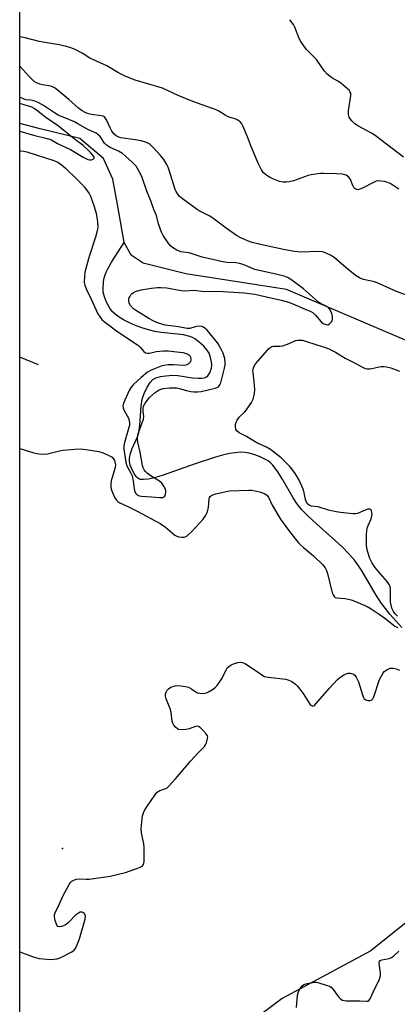
# Model space of a CAD drawing. Units: inches. Extents: x 1285764 to 1291764, y 529450 to 533450.
# Drawn here: x 1285764 to 1285910, y 530303 to 530682 of the extents above; entities that cross this region are included whole.
import ezdxf

# ---------------------------------------------------------------- set-up
doc = ezdxf.new("R2010")
doc.units = ezdxf.units.IN
doc.header["$MEASUREMENT"] = 0
for name, color, linetype in [('ELEV-Spot Elevation', 7, 'Continuous'), ('HYDRO-Single Line Stream', 4, 'Continuous'), ('NTRL-Trees', 3, 'Continuous'), ('Undefined', 1, 'Continuous')]:
    doc.layers.add(name, color=color, linetype=linetype)

msp = doc.modelspace()

# ---------------------------------------------------------------- linework, layer by layer
at = {"layer": 'ELEV-Spot Elevation'}
msp.add_point((1285780.59, 530363.14, 391.46), dxfattribs=at)
at = {"layer": 'HYDRO-Single Line Stream'}
msp.add_line((1285771.43, 530549.39), (1285764.19, 530552.29), dxfattribs=at)
for points in [[(1285804.35, 530596.56), (1285802.13, 530609.69), (1285800.03, 530620.84), (1285796.49, 530628.89), (1285787.33, 530636.51), (1285771.98, 530640.25), (1285764.19, 530642.31)], [(1285911.39, 530448.22), (1285906.74, 530453.44), (1285905.01, 530455.56), (1285903.54, 530457.51), (1285901.45, 530460.73), (1285895.78, 530470.27), (1285894.43, 530472.35), (1285893.15, 530474.13), (1285890.98, 530476.65), (1285888.33, 530479.28), (1285878.45, 530488.11), (1285875.23, 530491.13), (1285872.71, 530493.75), (1285870.9, 530495.99), (1285869.49, 530498.19), (1285865.52, 530505.08), (1285863.6, 530508.14), (1285862.5, 530509.66), (1285861.62, 530510.73), (1285860.73, 530511.65), (1285859.84, 530512.39), (1285858.62, 530513.13), (1285856.73, 530514.01), (1285854.7, 530514.79), (1285852.57, 530515.44), (1285851.02, 530515.7), (1285849.31, 530515.74), (1285847.16, 530515.57), (1285844.91, 530515.2), (1285842.26, 530514.58), (1285839.62, 530513.83), (1285831.76, 530511.24), (1285819.45, 530506.88), (1285816.11, 530505.9), (1285813.74, 530505.39), (1285811.84, 530505.2), (1285810.62, 530505.25), (1285810.07, 530505.45), (1285809.54, 530505.83), (1285809.03, 530506.34), (1285808.33, 530507.31), (1285807.7, 530508.45), (1285807.18, 530509.64), (1285806.77, 530510.8), (1285806.44, 530512.12), (1285806.42, 530513.45), (1285806.82, 530515.26), (1285807.54, 530517.21), (1285809.48, 530521.67), (1285810.03, 530523.3), (1285810.45, 530526.1), (1285810.97, 530533.65), (1285811.38, 530536.13), (1285812.13, 530538.35), (1285813.28, 530540.8), (1285814.44, 530542.66), (1285815.44, 530543.75), (1285816.58, 530544.38), (1285818.43, 530544.9), (1285820.49, 530545.22), (1285823.01, 530545.38), (1285825.08, 530545.26), (1285830.69, 530544.42), (1285833.04, 530544.22), (1285834.23, 530544.25), (1285835.28, 530544.42), (1285836.13, 530544.77), (1285836.61, 530545.17), (1285837.34, 530546.33), (1285838.04, 530548.08), (1285838.16, 530549.2), (1285838.05, 530550.51), (1285837.68, 530552.18), (1285837.1, 530553.87), (1285836.27, 530555.21), (1285835.04, 530556.59), (1285833.25, 530558.18), (1285831.59, 530559.39), (1285830.69, 530559.88), (1285829.65, 530560.29), (1285827.28, 530560.9), (1285824.99, 530561.25), (1285818.69, 530561.88), (1285816.18, 530562.26), (1285813.83, 530562.84), (1285811.19, 530563.67), (1285808.78, 530564.57), (1285806.39, 530565.6), (1285804.14, 530566.74), (1285802.41, 530567.78), (1285800.94, 530568.87), (1285799.95, 530569.8), (1285798.87, 530571.28), (1285797.64, 530573.55), (1285796.8, 530575.59), (1285796.33, 530577.35), (1285796.26, 530578.78), (1285796.41, 530581.25), (1285796.57, 530582.34), (1285796.92, 530583.69), (1285797.43, 530585.03), (1285798.08, 530586.39), (1285799.53, 530588.94), (1285804.35, 530596.56)], [(1285918.18, 530556.55), (1285866.95, 530578.38), (1285828.09, 530584.43), (1285811.75, 530588.5), (1285807.11, 530591.59), (1285804.35, 530596.56)]]:
    msp.add_lwpolyline(points, dxfattribs=at)
at = {"layer": 'NTRL-Trees'}
msp.add_lwpolyline([(1285764.15, 530137.94), (1285764.21, 530770.13), (1285797.81, 530745.97), (1285876.23, 530736.17), (1286002.69, 530629.32), (1286007, 530585.94), (1286008.5, 530577.81), (1286014.62, 530563.56), (1286023.75, 530528.94), (1286034, 530498.38), (1286042.63, 530478), (1286046.25, 530461.75), (1286045.25, 530449.5), (1286038.62, 530425.06), (1286032.5, 530412.81), (1286026.88, 530406.75), (1286013.63, 530402.69), (1285977.12, 530382.81), (1285946.5, 530361.44), (1285899.38, 530323.75), (1285865.25, 530305.44), (1285851, 530294.75)], dxfattribs=at)
at = {"layer": 'Undefined'}
for points, elevation in [([(1285912.05, 530629.41), (1285901.09, 530637.68), (1285899.62, 530638.58), (1285894.66, 530641.35), (1285893.28, 530642.26), (1285892.17, 530643.23), (1285891.41, 530644.1), (1285891.04, 530644.8), (1285890.79, 530645.8), (1285890.82, 530647.23), (1285891.66, 530653.12), (1285891.64, 530653.97), (1285891.38, 530654.71), (1285891.05, 530655.15), (1285890.43, 530655.75), (1285887.66, 530657.95), (1285886.68, 530658.6), (1285884.4, 530659.91), (1285883.69, 530660.41), (1285882.61, 530661.39), (1285881.62, 530662.46), (1285878.5, 530666.93), (1285874.67, 530670.88), (1285873.58, 530672.21), (1285872.48, 530673.88), (1285871.8, 530675.12), (1285870.1, 530679.46), (1285869.6, 530680.5), (1285868.22, 530682.31)], 394), ([(1285910.18, 530617.05), (1285907.84, 530618.65), (1285906.83, 530619.19), (1285905.51, 530619.73), (1285904.67, 530619.95), (1285903.21, 530620.17), (1285902.34, 530620.22), (1285901.5, 530620.1), (1285900.16, 530619.52), (1285896.2, 530617.39), (1285895.2, 530616.99), (1285894.46, 530616.85), (1285893.69, 530617.03), (1285893.27, 530617.32), (1285892.92, 530617.71), (1285892.52, 530618.43), (1285891.55, 530620.79), (1285890.92, 530621.66), (1285889.87, 530622.43), (1285889.36, 530622.63), (1285888.5, 530622.8), (1285886.13, 530622.98), (1285881.17, 530623.12), (1285880.02, 530623.09), (1285878.07, 530622.86), (1285876.41, 530622.59), (1285875.33, 530622.32), (1285869.67, 530620.26), (1285867.99, 530619.88), (1285866.86, 530619.74), (1285865.7, 530619.78), (1285864.26, 530620.02), (1285861.61, 530621.03), (1285860.32, 530621.63), (1285859.38, 530622.25), (1285858.12, 530623.39), (1285857.26, 530624.5), (1285855.86, 530627.3), (1285853.08, 530634.15), (1285851.95, 530637.22), (1285850.1, 530641.44), (1285849.7, 530642.19), (1285849.21, 530642.84), (1285848.61, 530643.35), (1285847.93, 530643.77), (1285847.16, 530644.09), (1285845.25, 530644.65), (1285844.24, 530645.07), (1285843.26, 530645.57), (1285840.83, 530647.06), (1285839.81, 530647.56), (1285830.8, 530650.82), (1285825.21, 530653.14), (1285819.18, 530655.95), (1285808.57, 530659.06), (1285805.03, 530660.43), (1285802.23, 530661.9), (1285797.71, 530664.57), (1285791.13, 530667.49), (1285788.19, 530669.47), (1285785.54, 530670.8), (1285783.91, 530671.51), (1285782.23, 530672), (1285779.39, 530672.67), (1285771.67, 530673.88), (1285766.22, 530675.28), (1285764.2, 530675.67)], 392), ([(1285914.17, 530575.9), (1285909.27, 530577.66), (1285901.87, 530580.97), (1285900.78, 530581.34), (1285896.6, 530582.28), (1285894.99, 530582.85), (1285893.55, 530583.83), (1285888.98, 530587.54), (1285885.33, 530590.79), (1285883.89, 530591.67), (1285881.59, 530592.72), (1285880.77, 530592.92), (1285879.61, 530593), (1285872.09, 530592.84), (1285869.21, 530593.2), (1285865.76, 530593.78), (1285855.7, 530596.01), (1285853.74, 530596.51), (1285851.93, 530597.18), (1285849.32, 530598.34), (1285847.7, 530599.24), (1285843.73, 530602.08), (1285838.55, 530605.93), (1285837.14, 530606.73), (1285833.33, 530608.7), (1285832.09, 530609.42), (1285826.36, 530613.74), (1285825.75, 530614.27), (1285825.02, 530615.15), (1285824.41, 530616.13), (1285824.06, 530616.94), (1285821.58, 530624.75), (1285821.19, 530625.84), (1285820.82, 530626.58), (1285819.62, 530628.42), (1285818.48, 530629.87), (1285815.52, 530633.14), (1285814.23, 530634.32), (1285812.94, 530635), (1285810.99, 530635.67), (1285808.63, 530636.11), (1285803.17, 530636.88), (1285802.35, 530637.11), (1285801.36, 530637.58), (1285800.49, 530638.23), (1285799.64, 530639.38), (1285799.1, 530640.4), (1285797.56, 530643.8), (1285797.13, 530644.5), (1285796.78, 530644.86), (1285796.31, 530645.1), (1285795.49, 530645.31), (1285791.76, 530645.8), (1285790.71, 530646.01), (1285789.68, 530646.43), (1285788.19, 530647.22), (1285786.79, 530648.19), (1285783.13, 530651.6), (1285777.77, 530655.93), (1285777, 530656.35), (1285776.18, 530656.66), (1285772.99, 530657.22), (1285771.91, 530657.52), (1285770.61, 530658.02), (1285769.76, 530658.54), (1285768.91, 530659.29), (1285767.67, 530660.58), (1285764.2, 530664.44)], 390), ([(1285764.19, 530631.87), (1285764.64, 530631.86), (1285765.77, 530631.72), (1285766.86, 530631.45), (1285777.31, 530628.06), (1285778.57, 530627.52), (1285779.94, 530626.72), (1285781.74, 530625.17), (1285786.39, 530620.69), (1285787.98, 530619.05), (1285789.1, 530617.77), (1285790.2, 530616.35), (1285790.85, 530615.36), (1285791.39, 530614.31), (1285792.68, 530610.73), (1285793.59, 530607.78), (1285794.13, 530604.41), (1285794.21, 530602.56), (1285793.94, 530600.99), (1285793.32, 530598.57), (1285790.96, 530591.14), (1285789.37, 530585.57), (1285789.19, 530584.73), (1285789.08, 530583.61), (1285789.04, 530581.1), (1285789.24, 530580.02), (1285789.71, 530578.72), (1285791.74, 530574.7), (1285794.26, 530569.1), (1285795.09, 530567.7), (1285795.84, 530566.87), (1285796.73, 530566.1), (1285801.96, 530562.13), (1285809.89, 530556.81), (1285810.5, 530556.24), (1285811.95, 530554.56), (1285812.57, 530554.07), (1285813.33, 530553.85), (1285814.16, 530553.85), (1285816.66, 530554.53), (1285819.58, 530554.8), (1285821.3, 530554.75), (1285824.71, 530554.47), (1285826.99, 530554.14), (1285828.38, 530553.8), (1285828.88, 530553.56), (1285829.34, 530553.22), (1285829.71, 530552.81), (1285829.95, 530552.34), (1285830.07, 530551.31), (1285829.9, 530550.56), (1285829.44, 530549.98), (1285829.03, 530549.67), (1285828.54, 530549.44), (1285827.98, 530549.29), (1285827.11, 530549.19), (1285823.36, 530549.46), (1285821.37, 530549.36), (1285819.68, 530549.18), (1285818.64, 530548.89), (1285814.77, 530547.3), (1285813.34, 530546.56), (1285810.92, 530544.5), (1285808.03, 530541.84), (1285807.14, 530540.86), (1285806.33, 530539.53), (1285804.16, 530534.6), (1285803.9, 530533.54), (1285803.97, 530532.81), (1285804.4, 530531.8), (1285806.05, 530528.8), (1285806.32, 530528.01), (1285806.45, 530526.94), (1285806.4, 530526.1), (1285806.22, 530525.24), (1285804.58, 530519.55), (1285804.27, 530518.12), (1285804.29, 530517.03), (1285805.08, 530511.78), (1285805.47, 530510.55), (1285807.02, 530507.69), (1285807.45, 530506.61), (1285807.9, 530504.61), (1285808.22, 530501.65), (1285808.48, 530500.53), (1285808.89, 530499.86), (1285809.45, 530499.33), (1285810.21, 530498.97), (1285811.06, 530498.79), (1285814.98, 530498.57), (1285817.95, 530498.29), (1285819.3, 530498.34), (1285819.73, 530498.51), (1285820.04, 530498.86), (1285820.35, 530499.59), (1285820.49, 530500.42), (1285820.46, 530500.97), (1285820.2, 530501.76), (1285819.66, 530502.72), (1285818.84, 530503.83), (1285818.02, 530504.56), (1285814.83, 530506.47), (1285813.21, 530507.64), (1285812.63, 530508.28), (1285812.14, 530509.02), (1285811.74, 530509.8), (1285811.47, 530510.62), (1285810.56, 530515.72), (1285809.72, 530519.56), (1285809.59, 530520.72), (1285809.58, 530521.58), (1285809.72, 530522.43), (1285809.96, 530523.27), (1285811.85, 530528.5), (1285811.92, 530529.5), (1285811.69, 530531.26), (1285811.69, 530532.4), (1285811.89, 530533.48), (1285812.43, 530534.61), (1285814.2, 530536.76), (1285816.35, 530538.76), (1285817.05, 530539.29), (1285817.82, 530539.72), (1285818.63, 530540.06), (1285819.44, 530540.28), (1285821.89, 530540.59), (1285824.52, 530540.55), (1285825.6, 530540.35), (1285828.42, 530539.52), (1285830.07, 530539.15), (1285831.19, 530538.98), (1285832.63, 530538.94), (1285834.04, 530539.13), (1285839.43, 530540.41), (1285840.24, 530540.69), (1285840.72, 530540.97), (1285841, 530541.25), (1285841.26, 530541.64), (1285841.59, 530542.44), (1285842.32, 530545.02), (1285843.07, 530548.1), (1285843.3, 530549.21), (1285843.36, 530550.18), (1285843.11, 530551.79), (1285842.48, 530553.89), (1285841.92, 530555.17), (1285840.64, 530557.47), (1285839.99, 530558.44), (1285839.25, 530559.34), (1285836.33, 530562.69), (1285835.42, 530563.56), (1285834.95, 530563.86), (1285834.19, 530564.13), (1285832.86, 530564.25), (1285831.77, 530564.06), (1285829.75, 530563.38), (1285828.68, 530563.35), (1285825.32, 530564.01), (1285820.22, 530564.69), (1285817.63, 530565.43), (1285815.82, 530566.18), (1285813.85, 530567.27), (1285809.15, 530570.14), (1285807.99, 530571.02), (1285806.83, 530572.25), (1285806.3, 530573.2), (1285806.13, 530573.99), (1285806.13, 530574.52), (1285806.29, 530575.15), (1285806.52, 530575.64), (1285806.97, 530576.32), (1285807.51, 530576.92), (1285807.98, 530577.26), (1285808.76, 530577.67), (1285810.91, 530578.28), (1285814.93, 530578.95), (1285817.21, 530579.17), (1285818.57, 530579.22), (1285820.8, 530579.07), (1285826.29, 530578.08), (1285827.7, 530577.9), (1285831.28, 530578.16), (1285835.17, 530577.7), (1285840.41, 530577.76), (1285848.56, 530577.31), (1285850.56, 530577.13), (1285854.67, 530576.55), (1285856.37, 530576.25), (1285864.82, 530574.32), (1285867.7, 530573.5), (1285869.36, 530572.91), (1285874.16, 530570.89), (1285876.24, 530569.94), (1285877.23, 530569.39), (1285878.14, 530568.59), (1285880.28, 530565.94), (1285881.05, 530565.32), (1285882.03, 530564.89), (1285882.82, 530564.84), (1285883.52, 530565.14), (1285884.26, 530565.92), (1285884.53, 530566.38), (1285884.68, 530566.9), (1285884.63, 530568.03), (1285884.34, 530569.13), (1285883.68, 530570.62), (1285883.05, 530571.43), (1285882.24, 530572.03), (1285880.25, 530572.9), (1285879.24, 530573.51), (1285873.44, 530578.69), (1285868.99, 530582.01), (1285867.29, 530583), (1285865.96, 530583.5), (1285863.38, 530584.2), (1285854.78, 530586.16), (1285852.97, 530586.82), (1285850.22, 530588.03), (1285848.85, 530588.45), (1285847.46, 530588.67), (1285843.99, 530588.84), (1285841.77, 530589.17), (1285838.39, 530589.99), (1285834.38, 530590.8), (1285829.49, 530592.47), (1285826.19, 530592.86), (1285824.65, 530593.51), (1285822.98, 530594.54), (1285822.37, 530595.13), (1285821.66, 530596.06), (1285819.47, 530599.22), (1285818.75, 530600.47), (1285817.59, 530603.66), (1285816.8, 530606.96), (1285815.76, 530609.21), (1285814.63, 530612.54), (1285813.12, 530616.3), (1285811.36, 530621.57), (1285810.59, 530623.18), (1285808.97, 530625.85), (1285808.41, 530626.6), (1285807.66, 530627.37), (1285803.71, 530630.78), (1285802.26, 530631.63), (1285799.05, 530633.1), (1285797.6, 530634.04), (1285796.87, 530634.82), (1285795.14, 530637.28), (1285794.28, 530638.09), (1285793.55, 530638.6), (1285790.41, 530640.05), (1285786.58, 530642.26), (1285785.26, 530642.94), (1285783.09, 530643.9), (1285779.01, 530645.5), (1285777.52, 530646.41), (1285773.3, 530649.32), (1285771.31, 530650.4), (1285770.03, 530650.93), (1285768.45, 530651.31), (1285766.65, 530651.48), (1285765.85, 530651.66), (1285764.2, 530652.42)], 388), ([(1285764.19, 530639.37), (1285769.43, 530637.85), (1285774.74, 530636.58), (1285776.1, 530636.16), (1285776.82, 530635.78), (1285778.67, 530634.59), (1285783.67, 530632.26), (1285788.57, 530629.36), (1285790.36, 530628.5), (1285791.1, 530628.31), (1285791.81, 530628.33), (1285792.42, 530628.6), (1285792.82, 530629.01), (1285792.86, 530629.28), (1285792.71, 530629.58), (1285791.52, 530631.01), (1285790.5, 530632.07), (1285788.58, 530633.87), (1285785.17, 530636.37), (1285779.07, 530641.28), (1285774.21, 530644.71), (1285770.69, 530647.44), (1285769.77, 530648.07), (1285768.79, 530648.57), (1285767.54, 530649.06), (1285764.2, 530650.08)], 386), ([(1285909.62, 530452.67), (1285908.82, 530453.51), (1285908.12, 530454.43), (1285907.84, 530454.92), (1285907.52, 530455.73), (1285907, 530458.03), (1285906.92, 530459.18), (1285906.94, 530463.17), (1285906.8, 530464.01), (1285906.5, 530464.82), (1285905.73, 530466.01), (1285902.94, 530469.05), (1285900.99, 530471.45), (1285899.78, 530473.27), (1285899.05, 530474.76), (1285898.2, 530477.22), (1285897.85, 530478.62), (1285897.75, 530480.04), (1285897.74, 530484.08), (1285897.83, 530485.5), (1285898.05, 530486.54), (1285898.41, 530487.57), (1285899.53, 530490.16), (1285899.85, 530491.2), (1285899.91, 530491.71), (1285899.84, 530492.52), (1285899.62, 530493.25), (1285899.39, 530493.62), (1285899.03, 530493.82), (1285898.3, 530493.78), (1285897.19, 530493.44), (1285894.21, 530492.13), (1285893.38, 530492.01), (1285892.53, 530492.03), (1285887.67, 530492.56), (1285885.42, 530492.94), (1285883.04, 530493.47), (1285879.12, 530494.73), (1285876.48, 530495), (1285875.71, 530495.3), (1285875.05, 530495.9), (1285874.53, 530496.8), (1285874.27, 530497.6), (1285873.76, 530500.14), (1285873.45, 530501.23), (1285871.68, 530505.28), (1285870.3, 530507.5), (1285868.95, 530509.4), (1285868.22, 530510.28), (1285864.92, 530513.53), (1285860.74, 530516.8), (1285859.18, 530517.71), (1285855.44, 530519.35), (1285851.55, 530521.81), (1285848.68, 530523.26), (1285847.82, 530523.94), (1285847.39, 530524.57), (1285847.25, 530525.34), (1285847.32, 530526.46), (1285847.5, 530527.29), (1285847.86, 530528.06), (1285848.75, 530529.21), (1285850.76, 530531.14), (1285851.5, 530532.01), (1285853.45, 530534.86), (1285854.05, 530536.15), (1285854.57, 530538.4), (1285854.7, 530539.84), (1285854.49, 530543.01), (1285854.02, 530546.27), (1285853.99, 530547.32), (1285854.34, 530548.58), (1285855.02, 530549.78), (1285859.58, 530555.11), (1285860.17, 530555.73), (1285860.83, 530556.25), (1285861.33, 530556.47), (1285861.86, 530556.59), (1285864.36, 530556.6), (1285865.48, 530556.75), (1285867.93, 530557.56), (1285870.42, 530558.72), (1285871.19, 530558.9), (1285872, 530558.95), (1285873.07, 530558.86), (1285873.9, 530558.66), (1285878.57, 530557.04), (1285881.91, 530556.02), (1285883.45, 530555.42), (1285885.75, 530554.29), (1285889.49, 530551.91), (1285893.37, 530550.09), (1285896.18, 530548.45), (1285897.2, 530548.02), (1285897.98, 530547.88), (1285899.01, 530547.88), (1285899.85, 530547.99), (1285903.31, 530548.73), (1285904.39, 530548.76), (1285905.45, 530548.64), (1285907.13, 530548.22), (1285910.46, 530547.01)], 390), ([(1285764.18, 530517.19), (1285769.57, 530515.57), (1285770.72, 530515.27), (1285771.6, 530515.14), (1285773.36, 530515.05), (1285774.82, 530515.11), (1285775.94, 530515.33), (1285779.52, 530516.3), (1285780.93, 530516.6), (1285785.41, 530516.96), (1285787.5, 530517.04), (1285789.8, 530516.79), (1285794.66, 530516.05), (1285796.31, 530515.48), (1285799, 530514.29), (1285799.73, 530513.85), (1285800.28, 530513.25), (1285800.68, 530512.52), (1285800.98, 530511.55), (1285801.02, 530510.77), (1285800.88, 530509.91), (1285799.44, 530504.77), (1285799.29, 530503.6), (1285799.26, 530502.42), (1285799.37, 530501.58), (1285799.84, 530500.26), (1285800.79, 530498.19), (1285801.39, 530497.28), (1285801.97, 530496.74), (1285802.77, 530496.24), (1285805.56, 530495), (1285809.45, 530493.05), (1285818.2, 530488.3), (1285820.26, 530486.88), (1285823.92, 530483.82), (1285824.67, 530483.38), (1285825.46, 530483.16), (1285826.58, 530483.05), (1285827.4, 530483.07), (1285827.92, 530483.19), (1285828.64, 530483.58), (1285830.6, 530485.32), (1285834.88, 530490.03), (1285835.88, 530491.51), (1285836.41, 530492.57), (1285836.65, 530493.37), (1285836.85, 530494.48), (1285837.16, 530497.83), (1285837.32, 530498.33), (1285837.58, 530498.74), (1285838.15, 530499.21), (1285839.75, 530499.73), (1285844.87, 530500.83), (1285852.36, 530501.2), (1285853.49, 530501.17), (1285854.88, 530500.91), (1285857.01, 530500.34), (1285858.54, 530499.78), (1285859.22, 530499.35), (1285859.95, 530498.5), (1285861.42, 530495.35), (1285864.58, 530489.97), (1285867.63, 530485.68), (1285870.39, 530482.25), (1285871.52, 530480.91), (1285872.36, 530480.06), (1285873.45, 530479.07), (1285877.28, 530475.89), (1285880.94, 530472.35), (1285881.87, 530471.23), (1285882.37, 530470.22), (1285882.73, 530469.1), (1285884.55, 530461.63), (1285884.84, 530460.81), (1285885.26, 530460.14), (1285885.66, 530459.86), (1285886.14, 530459.7), (1285889.46, 530459.36), (1285891.87, 530458.85), (1285893.46, 530458.27), (1285898.02, 530456.28), (1285899.51, 530455.44), (1285902.67, 530453.43), (1285904.77, 530451.86), (1285907.83, 530449.37), (1285908.67, 530448.82), (1285909.81, 530448.25)], 390), ([(1285764.17, 530323.36), (1285769.76, 530321.35), (1285771.7, 530320.8), (1285773.25, 530320.6), (1285775.85, 530320.46), (1285777.25, 530320.52), (1285778.61, 530320.69), (1285779.42, 530320.91), (1285780.24, 530321.26), (1285784.21, 530323.33), (1285785.16, 530324), (1285785.71, 530324.69), (1285786.21, 530325.76), (1285787.16, 530328.3), (1285789.37, 530335.95), (1285789.46, 530337.09), (1285789.27, 530337.87), (1285788.84, 530338.43), (1285788.22, 530338.65), (1285787.5, 530338.57), (1285786.76, 530338.26), (1285785.61, 530337.44), (1285782.96, 530334.61), (1285782.09, 530333.82), (1285781.09, 530333.31), (1285780.3, 530333.07), (1285779.52, 530332.94), (1285778.87, 530333.05), (1285778.44, 530333.56), (1285777.81, 530335.37), (1285777.5, 530337.02), (1285777.56, 530337.55), (1285777.82, 530338.33), (1285779.42, 530341.63), (1285780.88, 530345.02), (1285783.21, 530349.33), (1285783.7, 530350.02), (1285784.3, 530350.56), (1285785.25, 530351.09), (1285786, 530351.38), (1285787.13, 530351.48), (1285789.8, 530351.29), (1285790.96, 530351.33), (1285799.03, 530352.43), (1285804.94, 530353.87), (1285810.28, 530355.79), (1285811.06, 530356.16), (1285811.5, 530356.49), (1285811.87, 530357.03), (1285812.08, 530358.09), (1285812.13, 530363.59), (1285811.98, 530365), (1285811.12, 530369.14), (1285811, 530370.84), (1285811.5, 530375.75), (1285811.79, 530376.82), (1285812.23, 530377.81), (1285813.32, 530379.53), (1285816.22, 530383.65), (1285817.12, 530384.78), (1285817.54, 530385.15), (1285818.08, 530385.45), (1285820.43, 530386.21), (1285820.9, 530386.53), (1285821.55, 530387.11), (1285824.18, 530389.99), (1285829.92, 530396.77), (1285832.87, 530400.01), (1285835.28, 530402.46), (1285835.78, 530403.12), (1285836.13, 530403.88), (1285836.55, 530405.51), (1285836.56, 530406.03), (1285836.44, 530406.52), (1285835.84, 530407.43), (1285834.68, 530408.72), (1285833.67, 530409.73), (1285833.03, 530410.16), (1285832.57, 530410.27), (1285831.82, 530410.15), (1285829.43, 530409.28), (1285828.33, 530408.98), (1285826.31, 530408.84), (1285825.49, 530408.94), (1285825.01, 530409.14), (1285824.22, 530409.81), (1285823.55, 530410.65), (1285823.17, 530411.36), (1285822.94, 530412.17), (1285822.44, 530415.57), (1285822.2, 530416.68), (1285821.74, 530417.99), (1285820.57, 530420.75), (1285820.26, 530421.85), (1285820.31, 530422.63), (1285820.57, 530423.37), (1285820.95, 530424.07), (1285821.44, 530424.67), (1285822.38, 530425.21), (1285824.01, 530425.73), (1285825.08, 530425.9), (1285826.23, 530425.85), (1285828, 530425.58), (1285829.12, 530425.26), (1285830.12, 530424.71), (1285831.96, 530423.45), (1285832.69, 530423.12), (1285833.53, 530422.96), (1285834.69, 530422.89), (1285835.56, 530422.94), (1285836.11, 530423.08), (1285837.15, 530423.59), (1285838.66, 530424.53), (1285839.58, 530425.24), (1285840.17, 530425.88), (1285842.18, 530428.75), (1285843.68, 530431.97), (1285844.12, 530432.68), (1285844.65, 530433.29), (1285845.56, 530433.87), (1285846.87, 530434.39), (1285848.22, 530434.8), (1285849.27, 530434.92), (1285850.03, 530434.74), (1285851.07, 530434.21), (1285855.58, 530431.3), (1285857.76, 530429.79), (1285858.51, 530429.38), (1285859.91, 530429.06), (1285866.65, 530428.29), (1285867.76, 530428.01), (1285868.97, 530427.4), (1285870.33, 530426.47), (1285871.14, 530425.65), (1285873.32, 530422.81), (1285875.97, 530418.75), (1285876.5, 530418.2), (1285877.06, 530418.01), (1285877.67, 530418.25), (1285878.27, 530418.8), (1285883.45, 530424.92), (1285886.58, 530428.24), (1285887.47, 530428.96), (1285888.93, 530429.91), (1285889.94, 530430.46), (1285890.71, 530430.71), (1285891.5, 530430.68), (1285892.53, 530430.36), (1285893.18, 530429.92), (1285893.82, 530429.08), (1285894.65, 530427.37), (1285896.17, 530422.28), (1285896.46, 530421.49), (1285896.85, 530420.81), (1285897.45, 530420.37), (1285898.22, 530420.16), (1285899.01, 530420.1), (1285899.69, 530420.26), (1285900.16, 530420.82), (1285900.5, 530421.59), (1285902.69, 530428.25), (1285903.88, 530430.33), (1285904.59, 530431.27), (1285905.51, 530431.98), (1285906.85, 530432.54), (1285907.41, 530432.63), (1285907.98, 530432.61), (1285909.11, 530432.38), (1285910.4, 530431.84)], 392), ([(1285870.75, 530301.87), (1285871.21, 530306.63), (1285871.38, 530307.5), (1285871.69, 530308.31), (1285872.26, 530309.31), (1285872.95, 530310.22), (1285873.6, 530310.71), (1285874.94, 530311.15), (1285877.52, 530311.62), (1285878.37, 530311.66), (1285878.95, 530311.58), (1285882.63, 530310.43), (1285883.45, 530310.11), (1285884.19, 530309.69), (1285884.93, 530308.91), (1285886.54, 530306.6), (1285887.25, 530305.71), (1285887.84, 530305.13), (1285888.52, 530304.74), (1285889.85, 530304.53), (1285895.14, 530304.49), (1285897.74, 530304.29), (1285898.25, 530304.35), (1285898.65, 530304.55), (1285899.15, 530305.29), (1285900.27, 530307.8), (1285902.61, 530312.57), (1285903.03, 530313.66), (1285903.17, 530314.5), (1285903.18, 530315.08), (1285902.64, 530319.02), (1285902.73, 530319.69), (1285902.98, 530320.01), (1285903.67, 530320.26), (1285906.44, 530320.73), (1285907.42, 530321.13), (1285908.09, 530321.63), (1285910.2, 530323.59)], 394)]:
    msp.add_lwpolyline(points, dxfattribs=dict(at, elevation=elevation))

doc.saveas('drawing.dxf')
